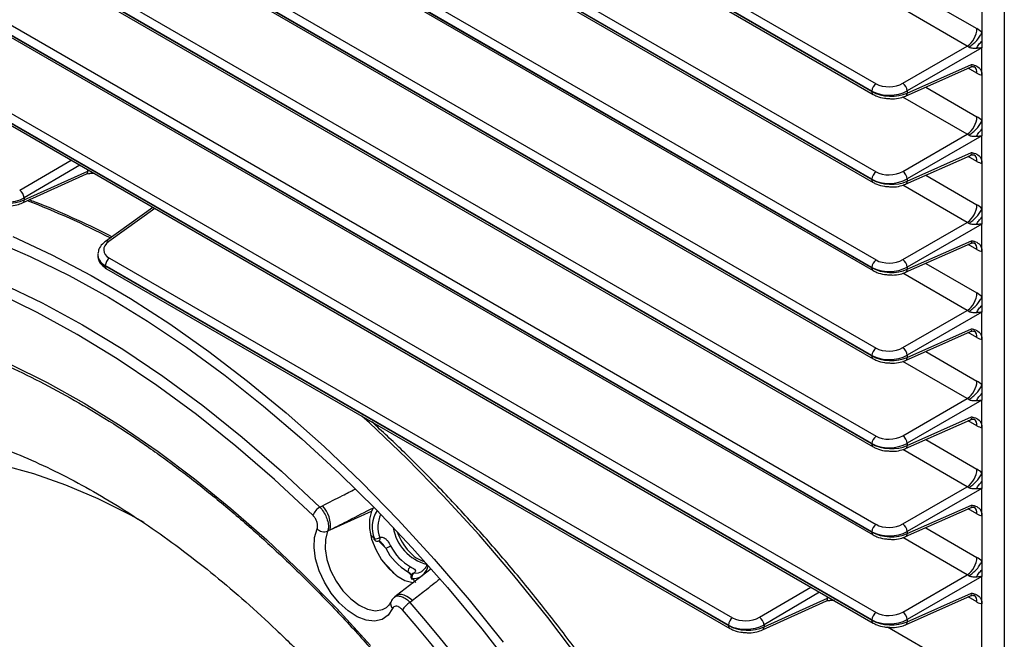
# Model space of a CAD drawing. Units: inches. Extents: x 29 to 701, y 200 to 822.
# Drawn here: x 379 to 384, y 317 to 320 of the extents above; entities that cross this region are included whole.
import ezdxf

# ---------------------------------------------------------------- set-up
doc = ezdxf.new("R2010")
doc.units = ezdxf.units.IN
doc.header["$MEASUREMENT"] = 0

msp = doc.modelspace()

# ---------------------------------------------------------------- linework, layer by layer
at = {"color": 7, "linetype": 'Continuous', "lineweight": 25}
for p, q in [((375.3463, 323.8589), (383.3454, 319.2411)), ((383.3255, 319.2051), (375.3264, 323.8229)), ((375.3264, 323.8211), (383.3255, 319.2034)), ((375.3326, 323.8074), (383.3317, 319.1896)), ((375.3463, 323.4315), (383.3454, 318.8137)), ((383.3255, 318.7778), (375.3264, 323.3956)), ((375.3264, 323.3938), (383.3255, 318.776)), ((375.3326, 323.3801), (383.3317, 318.7623)), ((375.3463, 323.0042), (383.3454, 318.3864)), ((383.3255, 318.3504), (375.3264, 322.9682)), ((375.3264, 322.9664), (383.3255, 318.3487)), ((375.3326, 322.9527), (383.3317, 318.3349)), ((375.3463, 322.5768), (383.3454, 317.959)), ((383.3255, 317.9231), (375.3264, 322.5409)), ((375.3264, 322.5391), (383.3255, 317.9213)), ((375.3326, 322.5254), (383.3317, 317.9076)), ((375.3463, 322.1495), (383.3454, 317.5317)), ((383.3255, 317.4957), (375.3264, 322.1135)), ((375.3264, 322.1117), (383.3255, 317.494)), ((375.3326, 322.098), (383.3317, 317.4802)), ((375.3463, 321.7221), (383.3454, 317.1043)), ((383.3255, 317.0684), (375.3264, 321.6862)), ((375.3264, 321.6844), (383.3255, 317.0666)), ((375.3326, 321.6707), (383.3317, 317.0529)), ((383.9672, 321.6139), (383.9672, 316.4337)), ((383.3255, 316.641), (375.3264, 321.2588)), ((375.3463, 321.2948), (383.3454, 316.677)), ((375.3264, 321.2571), (383.3255, 316.6393)), ((375.3326, 321.2433), (383.3317, 316.6255)), ((383.8589, 319.71), (383.8589, 319.4897)), ((383.8589, 319.4897), (383.8589, 319.4481)), ((383.8589, 319.4481), (383.8589, 319.4156)), ((383.4755, 319.2432), (383.7878, 319.4235)), ((383.8589, 319.4156), (383.4967, 319.2066)), ((383.8589, 319.2827), (383.8589, 319.4156)), ((383.489, 319.1814), (383.8031, 319.321)), ((383.4967, 319.1959), (383.8089, 319.3346)), ((383.8589, 319.2827), (383.8589, 319.0623)), ((383.4967, 319.2066), (383.4967, 319.1959)), ((383.3255, 319.2034), (383.3255, 319.2051)), ((383.8589, 319.0623), (383.8589, 319.0207)), ((383.8589, 319.0207), (383.8589, 318.9883)), ((383.4755, 318.8159), (383.7878, 318.9961)), ((383.8589, 318.9883), (383.4967, 318.7792)), ((383.8589, 318.8553), (383.8589, 318.9883)), ((383.489, 318.7541), (383.8031, 318.8936)), ((383.4967, 318.7685), (383.8089, 318.9072)), ((383.8589, 318.8553), (383.8589, 318.635)), ((379.2074, 318.6629), (379.5179, 318.8034)), ((379.2151, 318.6773), (379.5235, 318.8169)), ((383.3255, 318.776), (383.3255, 318.7778)), ((383.4967, 318.7792), (383.4967, 318.7685)), ((379.2151, 318.6881), (379.2151, 318.6773)), ((379.8399, 318.6413), (379.6092, 318.4762)), ((383.8589, 318.635), (383.8589, 318.5934)), ((383.8589, 318.5934), (383.8589, 318.5609)), ((383.4755, 318.3885), (383.7878, 318.5688)), ((383.8589, 318.5609), (383.4967, 318.3519)), ((383.8589, 318.428), (383.8589, 318.5609)), ((383.489, 318.3267), (383.8031, 318.4663)), ((383.4967, 318.3412), (383.8089, 318.4799)), ((379.5722, 318.412), (379.5722, 318.4074)), ((379.6288, 318.3955), (382.6501, 316.6513)), ((383.8589, 318.428), (383.8589, 318.2076)), ((382.6302, 316.6154), (379.6088, 318.3596)), ((379.6088, 318.3596), (379.6088, 318.3578)), ((379.6088, 318.3578), (382.6302, 316.6136)), ((383.3255, 318.3487), (383.3255, 318.3504)), ((383.4967, 318.3519), (383.4967, 318.3412)), ((379.615, 318.3441), (382.6364, 316.5999)), ((383.8589, 318.2076), (383.8589, 318.166)), ((383.8589, 318.166), (383.8589, 318.1336)), ((383.4755, 317.9612), (383.7878, 318.1414)), ((383.8589, 318.1336), (383.4967, 317.9245)), ((383.8589, 318.0006), (383.8589, 318.1336)), ((383.489, 317.8994), (383.8031, 318.0389)), ((383.4967, 317.9138), (383.8089, 318.0525)), ((383.8589, 318.0006), (383.8589, 317.7803)), ((383.3255, 317.9213), (383.3255, 317.9231)), ((383.4967, 317.9245), (383.4967, 317.9138)), ((383.8589, 317.7803), (383.8589, 317.7387)), ((383.8589, 317.7387), (383.8589, 317.7062)), ((383.4755, 317.5338), (383.7878, 317.7141)), ((383.8589, 317.7062), (383.4967, 317.4972)), ((383.8589, 317.5733), (383.8589, 317.7062)), ((383.489, 317.472), (383.8031, 317.6116)), ((383.4967, 317.4865), (383.8089, 317.6252)), ((383.8589, 317.5733), (383.8589, 317.353)), ((383.3255, 317.494), (383.3255, 317.4957)), ((383.4967, 317.4972), (383.4967, 317.4865)), ((383.8589, 317.353), (383.8589, 317.3113)), ((383.8589, 317.3113), (383.8589, 317.2789)), ((383.4755, 317.1065), (383.7878, 317.2867)), ((383.8589, 317.2789), (383.4967, 317.0698)), ((383.8589, 317.1459), (383.8589, 317.2789)), ((380.6489, 317.1881), (380.6615, 317.1945)), ((380.6991, 317.077), (380.9001, 317.1685)), ((380.9068, 317.1832), (380.9001, 317.1685)), ((383.489, 317.0447), (383.8031, 317.1842)), ((383.4967, 317.0591), (383.8089, 317.1978)), ((383.8589, 317.1459), (383.8589, 316.9256)), ((380.6991, 317.077), (380.6866, 317.0708)), ((383.3255, 317.0666), (383.3255, 317.0684)), ((383.4967, 317.0698), (383.4967, 317.0591)), ((380.8949, 317.0532), (380.9135, 317.0343)), ((380.9685, 316.988), (380.9337, 317.0237)), ((380.9942, 316.8805), (380.9607, 316.9156)), ((383.8589, 316.9256), (383.8589, 316.884)), ((381.0076, 316.8663), (380.9942, 316.8805)), ((381.1884, 316.8887), (381.0207, 316.7587)), ((381.0896, 316.8597), (381.076, 316.8744)), ((381.1429, 316.8758), (381.1455, 316.8775)), ((383.8589, 316.884), (383.8589, 316.8515)), ((381.096, 316.8415), (381.1142, 316.8216)), ((383.4755, 316.6791), (383.7878, 316.8594)), ((383.8589, 316.8515), (383.4967, 316.6425)), ((383.8589, 316.7186), (383.8589, 316.8515)), ((381.0201, 316.7593), (381.0101, 316.7516)), ((381.0973, 316.7342), (381.0865, 316.7259)), ((382.7945, 316.592), (383.105, 316.7326)), ((382.8022, 316.6065), (383.1106, 316.7461)), ((383.489, 316.6174), (383.8031, 316.7569)), ((383.4967, 316.6318), (383.8089, 316.7705)), ((383.8589, 316.3667), (383.8589, 316.7186)), ((383.3255, 316.6393), (383.3255, 316.641)), ((383.4967, 316.6425), (383.4967, 316.6318)), ((382.6302, 316.6136), (382.6302, 316.6154)), ((382.8022, 316.6173), (382.8022, 316.6065)), ((383.8368, 316.3539), (383.4004, 316.6058))]:
    msp.add_line(p, q, dxfattribs=at)
at = {"color": 8, "linetype": 'Continuous', "lineweight": 25}
for p, q in [((383.5862, 319.6519), (383.8348, 319.5084)), ((383.7878, 319.4235), (383.4749, 319.6041)), ((383.8348, 319.2917), (383.7924, 319.3162)), ((383.5862, 319.2246), (383.8348, 319.081)), ((383.7878, 318.9961), (383.4749, 319.1768)), ((383.8348, 318.8644), (383.7924, 318.8889)), ((379.1937, 318.7247), (379.4426, 318.8707)), ((379.4847, 318.8463), (379.2151, 318.6881)), ((379.5235, 318.8169), (379.5235, 318.824)), ((379.5303, 318.82), (379.5235, 318.8169)), ((383.5862, 318.7972), (383.8348, 318.6537)), ((383.7878, 318.5688), (383.4749, 318.7494)), ((379.8494, 318.6358), (379.6253, 318.4755)), ((383.8348, 318.437), (383.7924, 318.4615)), ((383.5862, 318.3699), (383.8348, 318.2264)), ((383.7878, 318.1414), (383.4749, 318.3221)), ((383.8348, 318.0097), (383.7924, 318.0342)), ((383.5862, 317.9425), (383.8348, 317.799)), ((383.7878, 317.7141), (383.4749, 317.8947)), ((383.8348, 317.5824), (383.7924, 317.6068)), ((383.5862, 317.5152), (383.8348, 317.3717)), ((383.7878, 317.2867), (383.4749, 317.4674)), ((383.8348, 317.155), (383.7924, 317.1795)), ((383.5862, 317.0879), (383.8348, 316.9443)), ((383.7878, 316.8594), (383.4749, 317.04)), ((382.7809, 316.6538), (383.0297, 316.7999)), ((383.0719, 316.7755), (382.8022, 316.6173)), ((383.1106, 316.7461), (383.1106, 316.7532)), ((383.1174, 316.7492), (383.1106, 316.7461)), ((383.8348, 316.7277), (383.7924, 316.7521))]:
    msp.add_line(p, q, dxfattribs=at)
at = {"color": 7, "linetype": 'Continuous', "lineweight": 25, "flags": 128}
for points in [[(378.3466, 318.5184), (378.5332, 318.4771), (378.7227, 318.4223), (378.9144, 318.3542), (379.1079, 318.273), (379.3026, 318.1789), (379.4978, 318.0723), (379.693, 317.9533), (379.8877, 317.8225), (380.0811, 317.6801), (380.2729, 317.5266), (380.4623, 317.3624), (380.6489, 317.1881)], [(379.1599, 318.4995), (379.3497, 318.411), (379.5401, 318.3109), (379.7308, 318.1993), (379.9211, 318.0766), (380.1107, 317.943), (380.2989, 317.799), (380.4852, 317.6449), (380.6693, 317.4811), (380.8505, 317.3081), (381.0284, 317.1263), (381.2026, 316.9362), (381.3726, 316.7383), (381.5379, 316.5331)], [(380.6146, 317.1483), (380.4294, 317.3212), (380.2415, 317.4841), (380.0512, 317.6364), (379.8592, 317.7777), (379.6661, 317.9076), (379.4724, 318.0256), (379.2787, 318.1314), (379.0855, 318.2248), (378.8935, 318.3053), (378.7032, 318.3729), (378.5152, 318.4273), (378.33, 318.4683)], [(379.0566, 318.4846), (379.2447, 318.4035), (379.4339, 318.3105), (379.6235, 318.206), (379.8131, 318.09), (380.0021, 317.9631), (380.19, 317.8254), (380.3764, 317.6774), (380.5608, 317.5195), (380.7426, 317.3521), (380.9213, 317.1756), (381.0965, 316.9906), (381.2676, 316.7975), (381.4343, 316.5968), (381.5961, 316.3891)], [(379.1472, 317.8809), (379.3263, 317.7922), (379.506, 317.692), (379.6855, 317.5805), (379.8643, 317.458), (380.042, 317.325), (380.218, 317.1818), (380.3917, 317.0289), (380.5628, 316.8666), (380.7305, 316.6956)], [(377.3696, 316.423), (377.4212, 316.5664), (377.482, 316.7004), (377.5516, 316.8248), (377.6299, 316.9388), (377.7166, 317.0422), (377.8112, 317.1345), (377.9135, 317.2154), (378.0231, 317.2845), (378.1395, 317.3417), (378.2624, 317.3866), (378.3912, 317.4192), (378.5254, 317.4392), (378.6646, 317.4467), (378.8082, 317.4415), (378.9557, 317.4238), (379.1064, 317.3935), (379.26, 317.3509), (379.4156, 317.296), (379.5729, 317.229), (379.7311, 317.1503), (379.7951, 317.1152)], [(380.9001, 317.1685), (380.8898, 317.1299), (380.8897, 317.0838), (380.9001, 317.0332), (380.92, 316.9817), (380.9483, 316.9328), (380.9829, 316.8897), (381.0215, 316.8554), (381.0615, 316.8323), (381.1001, 316.822), (381.1034, 316.8217)], [(381.0015, 316.6965), (380.9799, 316.6644), (380.9503, 316.6435), (380.9141, 316.635), (380.8732, 316.6392), (380.8296, 316.6559), (380.7854, 316.6844), (380.743, 316.7231), (380.7042, 316.7701), (380.6712, 316.8232), (380.6456, 316.8796), (380.6286, 316.9366), (380.6211, 316.9913), (380.6234, 317.0409), (380.6355, 317.0831)], [(380.9134, 317.0285), (380.9131, 317.0289), (380.9126, 317.0303), (380.9128, 317.0321), (380.9135, 317.0343)], [(380.9524, 316.9269), (380.9985, 316.8787), (381.0178, 316.8582)], [(381.096, 316.8415), (381.0952, 316.8394), (381.0949, 316.8378), (381.0952, 316.8365), (381.0954, 316.8363)], [(380.7305, 316.6956), (380.8945, 316.5162)]]:
    msp.add_lwpolyline(points, dxfattribs=at)
at = {"color": 8, "linetype": 'Continuous', "lineweight": 25, "flags": 128}
for points in [[(381.9138, 316.441), (381.7543, 316.652), (381.5897, 316.8563), (381.4205, 317.0534), (381.2471, 317.2427), (381.0699, 317.4237), (380.8894, 317.596), (380.8528, 317.6295)], [(380.6866, 317.0708), (380.6757, 317.0315), (380.6746, 316.9848), (380.6833, 316.9336), (380.7013, 316.8807), (380.7276, 316.8293), (380.7605, 316.7822), (380.7984, 316.7423), (380.8389, 316.7117), (380.8797, 316.6924), (380.9184, 316.6853), (380.9529, 316.691), (380.9722, 316.7014)], [(380.9394, 317.0402), (380.94, 317.035), (380.9397, 317.0305), (380.9383, 317.0269), (380.936, 317.0247), (380.9354, 317.0244)], [(381.1034, 316.8669), (381.0998, 316.8663), (381.0983, 316.8654)], [(381.1034, 316.8669), (381.1269, 316.8689), (381.1429, 316.8758)], [(381.0973, 316.7342), (381.0843, 316.7455), (381.0709, 316.7545), (381.0578, 316.7607), (381.0453, 316.7639), (381.034, 316.7641), (381.0245, 316.7611), (381.0207, 316.7587)]]:
    msp.add_lwpolyline(points, dxfattribs=at)
at = {"color": 7, "linetype": 'Continuous', "lineweight": 25}
for centre, radius, start, end in [((383.7251, 319.5137), 0.1098, 304.7731, 357.2479), ((383.3719, 319.2029), 0.0465, 124.7746, 177.2469), ((383.445, 319.2012), 0.0519, 5.945, 54.055), ((383.7251, 319.0863), 0.1098, 304.7738, 357.2473), ((383.3719, 318.7755), 0.0465, 124.773, 177.2485), ((383.445, 318.7738), 0.0519, 5.9434, 54.0566), ((379.1639, 318.6827), 0.0515, 5.9907, 54.6027), ((383.7251, 318.659), 0.1098, 304.7737, 357.2479), ((379.6553, 318.3573), 0.0465, 124.7746, 177.2469), ((379.6236, 318.3562), 0.0149, 173.917, 234.7712), ((383.3719, 318.3482), 0.0465, 124.7723, 177.248), ((383.445, 318.3465), 0.0519, 5.9449, 54.0564), ((383.7251, 318.2316), 0.1098, 304.7731, 357.2479), ((383.3719, 317.9208), 0.0465, 124.7746, 177.2469), ((383.445, 317.9191), 0.0519, 5.945, 54.055), ((383.7251, 317.8043), 0.1098, 304.7734, 357.2477), ((383.3719, 317.4935), 0.0465, 124.773, 177.2485), ((383.445, 317.4918), 0.0519, 5.9443, 54.0557), ((383.7251, 317.3769), 0.1098, 304.7738, 357.2473), ((380.6979, 317.1112), 0.0912, 122.5035, 156.0264), ((380.5599, 317.0973), 0.1406, 351.7009, 43.7579), ((383.445, 317.0644), 0.0519, 5.9434, 54.0566), ((380.6702, 317.1151), 0.0472, 222.7073, 290.2548), ((381.2257, 317.1265), 0.2244, 189.5417, 255.2453), ((383.3719, 317.0662), 0.0465, 124.7723, 177.248), ((380.9274, 317.0423), 0.0197, 224.4998, 294.1285), ((380.9158, 317.0841), 0.0499, 267.3251, 298.1798), ((380.8127, 317.3126), 0.3601, 295.6455, 299.8302), ((381.2127, 317.1115), 0.2737, 206.8299, 240.0378), ((381.2109, 317.1111), 0.2456, 206.8302, 240.0378), ((383.7251, 316.9496), 0.1098, 304.7737, 357.2479), ((381.1053, 316.8745), 0.0293, 125.6126, 180.2077), ((381.118, 316.8489), 0.0232, 129.0576, 198.4407), ((381.1099, 316.8495), 0.0197, 126.3189, 222.3838), ((381.1505, 316.6216), 0.1223, 121.5492, 146.2455), ((374.5792, 311.0916), 8.6076, 19.08274, 40.88724), ((374.5918, 311.0988), 8.5411, 19.08273, 40.88725), ((383.3719, 316.6388), 0.0465, 124.7746, 177.2469), ((383.445, 316.6371), 0.0519, 5.9434, 54.0579), ((382.6766, 316.6131), 0.0465, 124.7746, 177.2469), ((382.7511, 316.6119), 0.0515, 5.9908, 54.6027)]:
    msp.add_arc(centre, radius, start, end, dxfattribs=at)
at = {"color": 8, "linetype": 'Continuous', "lineweight": 25}
for centre, radius, start, end in [((383.8008, 319.2959), 0.0342, 352.9867, 55.7568), ((383.3403, 319.2018), 0.0149, 173.9338, 234.7211), ((383.4811, 319.1949), 0.0156, 300.3784, 3.5265), ((383.8008, 318.8686), 0.0342, 352.9852, 55.7584), ((383.3403, 318.7744), 0.0149, 173.9117, 234.7461), ((383.4811, 318.7676), 0.0156, 300.3784, 3.5297), ((379.1994, 318.6764), 0.0157, 300.5313, 3.4096), ((377.7242, 314.7902), 4.1658, 62.7322, 68.7883), ((379.6167, 318.4627), 0.0154, 55.9448, 119.1141), ((383.8008, 318.4412), 0.0342, 352.9863, 55.7585), ((383.3403, 318.3471), 0.0149, 173.9323, 234.7226), ((383.4811, 318.3402), 0.0156, 300.3802, 3.5279), ((383.8008, 318.0139), 0.0342, 352.9874, 55.7561), ((383.3403, 317.9197), 0.0149, 173.9323, 234.7226), ((383.4811, 317.9129), 0.0156, 300.3784, 3.5265), ((383.8008, 317.5865), 0.0342, 352.9852, 55.7584), ((383.3403, 317.4924), 0.0149, 173.9097, 234.7482), ((383.4811, 317.4855), 0.0156, 300.3784, 3.5265), ((381.0476, 317.0908), 0.1455, 146.6704, 202.8406), ((381.0797, 317.0911), 0.1493, 155.6682, 199.9674), ((383.8008, 317.1592), 0.0342, 352.9863, 55.7585), ((381.2766, 317.1543), 0.2668, 198.7281, 223.1132), ((383.3403, 317.065), 0.0149, 173.909, 234.7459), ((383.4811, 317.0582), 0.0156, 300.3784, 3.5297), ((381.1966, 317.0696), 0.1506, 220.3758, 254.513), ((381.1006, 316.9163), 0.0749, 266.5087, 350.6757), ((381.0216, 316.7186), 0.0299, 159.233, 227.7786), ((383.8009, 316.7318), 0.0342, 352.9763, 55.7685), ((383.3403, 316.6377), 0.0149, 173.9323, 234.7226), ((383.4811, 316.6308), 0.0156, 300.3763, 3.5287), ((382.645, 316.612), 0.0149, 173.9323, 234.7226), ((382.7866, 316.6056), 0.0157, 300.5338, 3.4073)]:
    msp.add_arc(centre, radius, start, end, dxfattribs=at)
at = {"color": 7, "linetype": 'Continuous', "lineweight": 25}
for centre, major_axis, ratio, start_param, end_param in [((383.8345, 319.426), (-0.0504, 0.0874), 0.579537, 5.15248, 5.496006), ((383.7844, 319.3971), (-0.015, 0.026), 0.755908, 5.152509, 5.496035), ((383.8345, 319.3744), (-0.0506, 0.0877), 0.575234, 2.358139, 2.701664), ((383.4139, 319.2609), (0.125, 0.0053), 0.603442, 3.901509, 5.411219), ((383.4126, 319.2846), (0.0949, 0.0054), 0.611383, 3.892485, 5.402195), ((383.4139, 319.2496), (0.125, -0.0048), 0.549881, 3.948152, 5.457862), ((383.8345, 318.9987), (-0.0504, 0.0874), 0.579537, 5.15248, 5.496006), ((383.7844, 318.9698), (-0.015, 0.026), 0.755908, 5.152509, 5.496035), ((383.8345, 318.9471), (-0.0506, 0.0877), 0.575234, 2.358139, 2.701664), ((383.4139, 318.8335), (0.125, 0.0053), 0.603442, 3.901509, 5.411219), ((383.4139, 318.8223), (0.125, -0.0048), 0.549881, 3.948152, 5.457862), ((383.4126, 318.8573), (0.0949, 0.0054), 0.611383, 3.892485, 5.402195), ((379.1314, 318.742), (0.125, 0.0053), 0.603442, 3.901509, 5.419946), ((379.1314, 318.7307), (0.125, -0.0048), 0.549881, 3.948152, 5.466588), ((383.8345, 318.5713), (-0.0504, 0.0874), 0.579537, 5.15248, 5.496006), ((383.7844, 318.5424), (-0.015, 0.026), 0.755908, 5.152509, 5.496035), ((379.6959, 318.439), (0.0949, 0.0054), 0.611383, 2.374049, 3.892485), ((383.8345, 318.5197), (-0.0506, 0.0877), 0.575234, 2.358139, 2.701664), ((383.4139, 318.4062), (0.125, 0.0053), 0.603442, 3.901509, 5.411219), ((383.4139, 318.3949), (0.125, -0.0048), 0.549881, 3.948152, 5.457862), ((383.4126, 318.4299), (0.0949, 0.0054), 0.611383, 3.892485, 5.402195), ((383.8345, 318.144), (-0.0504, 0.0874), 0.579537, 5.15248, 5.496006), ((383.7844, 318.1151), (-0.015, 0.026), 0.755908, 5.152509, 5.496035), ((383.8345, 318.0924), (-0.0506, 0.0877), 0.575234, 2.358139, 2.701664), ((383.4139, 317.9789), (0.125, 0.0053), 0.603442, 3.901509, 5.411219), ((383.4139, 317.9676), (0.125, -0.0048), 0.549881, 3.948152, 5.457862), ((383.4126, 318.0026), (0.0949, 0.0054), 0.611383, 3.892485, 5.402195), ((383.8345, 317.7166), (-0.0504, 0.0874), 0.579537, 5.15248, 5.496006), ((383.7844, 317.6877), (-0.015, 0.026), 0.755908, 5.152509, 5.496035), ((383.8345, 317.665), (-0.0506, 0.0877), 0.575234, 2.358139, 2.701664), ((383.4139, 317.5515), (0.125, 0.0053), 0.603442, 3.901509, 5.411219), ((383.4139, 317.5402), (0.125, -0.0048), 0.549881, 3.948152, 5.457862), ((383.4126, 317.5752), (0.0949, 0.0054), 0.611383, 3.892485, 5.402195), ((383.8345, 317.2893), (-0.0504, 0.0874), 0.579537, 5.15248, 5.496006), ((383.7844, 317.2604), (-0.015, 0.026), 0.755908, 5.152509, 5.496035), ((383.8345, 317.2377), (-0.0506, 0.0877), 0.575234, 2.358139, 2.701664), ((383.4126, 317.1479), (0.0949, 0.0054), 0.611383, 3.892485, 5.402195), ((383.4139, 317.1242), (0.125, 0.0053), 0.603442, 3.901509, 5.411219), ((383.4139, 317.1129), (0.125, -0.0048), 0.549881, 3.948152, 5.457862), ((383.8345, 316.8619), (-0.0504, 0.0874), 0.579537, 5.15248, 5.496006), ((383.7844, 316.833), (-0.015, 0.026), 0.755908, 5.152509, 5.496035), ((383.8345, 316.8103), (-0.0506, 0.0877), 0.575234, 2.358139, 2.701664), ((383.4126, 316.7205), (0.0949, 0.0054), 0.611383, 3.892485, 5.402195), ((382.7173, 316.6948), (0.0949, 0.0054), 0.611383, 3.892485, 5.410922), ((383.4139, 316.6968), (0.125, 0.0053), 0.603442, 3.901509, 5.411219), ((383.4139, 316.6856), (0.125, -0.0048), 0.549881, 3.948152, 5.457862), ((382.7186, 316.6711), (0.125, 0.0053), 0.603442, 3.901509, 5.419946), ((382.7186, 316.6599), (0.125, -0.0048), 0.549881, 3.948152, 5.466588)]:
    msp.add_ellipse(centre, major_axis=major_axis, ratio=ratio, start_param=start_param, end_param=end_param, dxfattribs=at)
at = {"color": 8, "linetype": 'Continuous', "lineweight": 25}
for centre, major_axis, ratio, start_param, end_param in [((383.7844, 319.3455), (-0.0214, 0.0227), 0.544498, 2.953406, 3.797886), ((383.7844, 318.9181), (-0.0214, 0.0227), 0.544498, 2.953406, 3.797886), ((379.4995, 318.828), (-0.0208, 0.023), 0.538262, 2.971251, 3.812174), ((383.7844, 318.4908), (-0.0214, 0.0227), 0.544498, 2.953406, 3.797886), ((379.6972, 318.4153), (0.125, 0.0053), 0.603442, 3.063963, 3.901509), ((379.6972, 318.4041), (0.125, -0.0048), 0.549881, 3.162754, 3.948152), ((383.7844, 318.0634), (-0.0214, 0.0227), 0.544498, 2.953406, 3.797886), ((383.7844, 317.6361), (-0.0214, 0.0227), 0.544498, 2.953406, 3.797886), ((383.7844, 317.2087), (-0.0214, 0.0227), 0.544498, 2.953406, 3.797886), ((383.0866, 316.7572), (-0.0208, 0.023), 0.538262, 2.971251, 3.812174), ((383.7844, 316.7814), (-0.0214, 0.0227), 0.544498, 2.953406, 3.797886)]:
    msp.add_ellipse(centre, major_axis=major_axis, ratio=ratio, start_param=start_param, end_param=end_param, dxfattribs=at)
at = {"color": 7, "linetype": 'Continuous', "lineweight": 25}
for points, knots in [([(383.7958, 319.4184), (383.8024, 319.423), (383.8155, 319.4322), (383.8346, 319.4514), (383.8505, 319.4718), (383.8561, 319.4837), (383.8589, 319.4897)], [0, 0, 0, 0, 0.250002, 0.500001, 0.749995, 1, 1, 1, 1]), ([(383.8324, 319.4127), (383.8361, 319.4192), (383.8434, 319.4322), (383.8537, 319.4428), (383.8589, 319.4481)], [0, 0, 0, 0, 0.499999, 1, 1, 1, 1]), ([(383.8324, 319.4127), (383.8274, 319.4126), (383.8191, 319.4124), (383.8081, 319.4136), (383.8016, 319.4153), (383.7979, 319.4169), (383.7965, 319.4179), (383.7958, 319.4184)], [0, 0, 0, 0, 0.437049, 0.720997, 0.867445, 0.938199, 1, 1, 1, 1]), ([(383.8589, 319.4156), (383.8588, 319.4156), (383.8515, 319.4144), (383.8427, 319.4133), (383.8335, 319.4128), (383.8324, 319.4127)], [0, 0, 0, 0, 0.009997, 0.885502, 1, 1, 1, 1]), ([(383.8032, 319.3208), (383.8034, 319.3209), (383.8081, 319.3244), (383.8175, 319.3245), (383.8226, 319.3229), (383.8218, 319.3234), (383.8217, 319.3234)], [0, 0, 0, 0, 0.032625, 0.630342, 0.970797, 1, 1, 1, 1]), ([(383.8089, 319.3346), (383.809, 319.3346), (383.8111, 319.3341), (383.8151, 319.3333), (383.8281, 319.33), (383.8437, 319.3228), (383.8566, 319.3049), (383.8581, 319.2901), (383.8589, 319.2827)], [0, 0, 0, 0, 0.002764, 0.082072, 0.161325, 0.527801, 0.763467, 1, 1, 1, 1]), ([(383.3317, 319.1896), (383.3374, 319.1867), (383.3535, 319.1784), (383.3792, 319.1707), (383.3992, 319.1698), (383.4061, 319.1695)], [0, 0, 0, 0, 0.26297, 0.747856, 1, 1, 1, 1]), ([(383.4061, 319.1695), (383.4123, 319.1688), (383.4316, 319.1669), (383.461, 319.1711), (383.4805, 319.1783), (383.489, 319.1814)], [0, 0, 0, 0, 0.21199, 0.659618, 1, 1, 1, 1]), ([(383.7958, 318.9911), (383.8024, 318.9957), (383.8155, 319.0049), (383.8346, 319.0241), (383.8505, 319.0445), (383.8561, 319.0564), (383.8589, 319.0623)], [0, 0, 0, 0, 0.25, 0.5, 0.750004, 1, 1, 1, 1]), ([(383.8324, 318.9854), (383.8361, 318.9919), (383.8434, 319.0048), (383.8537, 319.0154), (383.8589, 319.0207)], [0, 0, 0, 0, 0.49999, 1, 1, 1, 1]), ([(383.8324, 318.9854), (383.8274, 318.9853), (383.8191, 318.9851), (383.8081, 318.9862), (383.8016, 318.9879), (383.7979, 318.9895), (383.7965, 318.9906), (383.7958, 318.9911)], [0, 0, 0, 0, 0.437045, 0.72099, 0.867437, 0.9382, 1, 1, 1, 1]), ([(383.8589, 318.9883), (383.8588, 318.9883), (383.8515, 318.987), (383.8427, 318.9859), (383.8335, 318.9854), (383.8324, 318.9854)], [0, 0, 0, 0, 0.009987, 0.885501, 1, 1, 1, 1]), ([(383.8032, 318.8934), (383.8034, 318.8936), (383.8081, 318.8971), (383.8175, 318.8972), (383.8226, 318.8956), (383.8218, 318.896), (383.8217, 318.896)], [0, 0, 0, 0, 0.032626, 0.6303513, 0.9707967, 1, 1, 1, 1]), ([(383.8089, 318.9072), (383.809, 318.9072), (383.8111, 318.9068), (383.8151, 318.9059), (383.8281, 318.9027), (383.8437, 318.8955), (383.8566, 318.8776), (383.8581, 318.8628), (383.8589, 318.8553)], [0, 0, 0, 0, 0.0027641, 0.0820772, 0.1613252, 0.5278088, 0.7634666, 1, 1, 1, 1]), ([(379.518, 318.803), (379.5186, 318.8034), (379.5236, 318.807), (379.5289, 318.8067), (379.5335, 318.8064)], [0, 0, 0, 0, 0.116597, 1, 1, 1, 1]), ([(379.556, 318.8052), (379.5498, 318.8054), (379.5422, 318.8057), (379.5348, 318.8064), (379.5335, 318.8066)], [0, 0, 0, 0, 0.825898, 1, 1, 1, 1]), ([(383.3317, 318.7623), (383.3374, 318.7594), (383.3535, 318.7511), (383.3792, 318.7433), (383.3992, 318.7424), (383.4061, 318.7421)], [0, 0, 0, 0, 0.26297, 0.747856, 1, 1, 1, 1]), ([(383.4061, 318.7421), (383.4123, 318.7415), (383.4316, 318.7396), (383.461, 318.7438), (383.4805, 318.751), (383.489, 318.7541)], [0, 0, 0, 0, 0.211989, 0.659617, 1, 1, 1, 1]), ([(379.1246, 318.6505), (379.1305, 318.6499), (379.1495, 318.648), (379.1789, 318.6522), (379.1987, 318.6596), (379.2074, 318.6629)], [0, 0, 0, 0, 0.20116, 0.648481, 1, 1, 1, 1]), ([(379.6406, 318.4987), (379.6366, 318.5009), (379.5723, 318.5354), (379.4483, 318.5918), (379.3186, 318.6493), (379.2496, 318.6741), (379.2399, 318.6776)], [0, 0, 0, 0, 0.029957, 0.478407, 0.92686, 1, 1, 1, 1]), ([(383.7958, 318.5637), (383.8024, 318.5683), (383.8155, 318.5775), (383.8346, 318.5967), (383.8505, 318.6171), (383.8561, 318.629), (383.8589, 318.635)], [0, 0, 0, 0, 0.25, 0.5, 0.750004, 1, 1, 1, 1]), ([(383.8324, 318.558), (383.8361, 318.5645), (383.8434, 318.5775), (383.8537, 318.5881), (383.8589, 318.5934)], [0, 0, 0, 0, 0.500008, 1, 1, 1, 1]), ([(383.8324, 318.558), (383.8274, 318.5579), (383.8191, 318.5577), (383.8081, 318.5589), (383.8016, 318.5606), (383.7979, 318.5622), (383.7965, 318.5632), (383.7958, 318.5637)], [0, 0, 0, 0, 0.437045, 0.720999, 0.867437, 0.9382, 1, 1, 1, 1]), ([(383.8589, 318.5609), (383.8588, 318.5609), (383.8515, 318.5597), (383.8427, 318.5586), (383.8335, 318.5581), (383.8324, 318.558)], [0, 0, 0, 0, 0.009987, 0.885501, 1, 1, 1, 1]), ([(379.6092, 318.4762), (379.6041, 318.4721), (379.591, 318.4616), (379.5767, 318.4418), (379.5743, 318.4248), (379.5733, 318.4175)], [0, 0, 0, 0, 0.264898, 0.680703, 1, 1, 1, 1]), ([(383.8032, 318.4661), (383.8034, 318.4662), (383.8081, 318.4697), (383.8175, 318.4699), (383.8226, 318.4683), (383.8218, 318.4687), (383.8217, 318.4687)], [0, 0, 0, 0, 0.032626, 0.630355, 0.970797, 1, 1, 1, 1]), ([(383.8089, 318.4799), (383.809, 318.4799), (383.8111, 318.4794), (383.8151, 318.4786), (383.8281, 318.4753), (383.8437, 318.4681), (383.8566, 318.4502), (383.8581, 318.4354), (383.8589, 318.428)], [0, 0, 0, 0, 0.002764, 0.082072, 0.161325, 0.527809, 0.763467, 1, 1, 1, 1]), ([(379.5733, 318.4049), (379.574, 318.3979), (379.5755, 318.3821), (379.5907, 318.3608), (379.6067, 318.3498), (379.615, 318.3441)], [0, 0, 0, 0, 0.28074, 0.622763, 1, 1, 1, 1]), ([(383.3317, 318.3349), (383.3374, 318.332), (383.3535, 318.3237), (383.3792, 318.316), (383.3992, 318.3151), (383.4061, 318.3148)], [0, 0, 0, 0, 0.26297, 0.747856, 1, 1, 1, 1]), ([(383.4061, 318.3148), (383.4123, 318.3142), (383.4316, 318.3122), (383.461, 318.3164), (383.4805, 318.3236), (383.489, 318.3267)], [0, 0, 0, 0, 0.211989, 0.659617, 1, 1, 1, 1]), ([(383.7958, 318.1364), (383.8024, 318.141), (383.8155, 318.1502), (383.8346, 318.1694), (383.8505, 318.1898), (383.8561, 318.2017), (383.8589, 318.2076)], [0, 0, 0, 0, 0.2499977, 0.4999953, 0.7499965, 1, 1, 1, 1]), ([(383.8324, 318.1307), (383.8361, 318.1372), (383.8434, 318.1501), (383.8537, 318.1607), (383.8589, 318.166)], [0, 0, 0, 0, 0.500008, 1, 1, 1, 1]), ([(378.0148, 318.137), (378.0166, 318.1371), (378.0677, 318.1393), (378.1719, 318.1333), (378.3271, 318.118), (378.486, 318.0901), (378.6474, 318.0515), (378.8112, 318.0017), (378.9768, 317.9411), (379.1439, 317.8696), (379.312, 317.7876), (379.4807, 317.6952), (379.6494, 317.5926), (379.8178, 317.4802), (379.9853, 317.3582), (380.1515, 317.2269), (380.3161, 317.0868), (380.4783, 316.9381), (380.6161, 316.8032), (380.6991, 316.7166), (380.7297, 316.6846)], [0, 0, 0, 0, 0.002266, 0.062619, 0.122905, 0.183134, 0.243319, 0.30347, 0.363598, 0.423712, 0.483817, 0.54392, 0.604022, 0.664127, 0.724237, 0.784352, 0.844474, 0.904602, 0.964736, 1, 1, 1, 1]), ([(383.8324, 318.1307), (383.8274, 318.1306), (383.8191, 318.1304), (383.8081, 318.1315), (383.8016, 318.1332), (383.7979, 318.1348), (383.7965, 318.1359), (383.7958, 318.1364)], [0, 0, 0, 0, 0.437054, 0.720999, 0.867436, 0.9382, 1, 1, 1, 1]), ([(383.8589, 318.1336), (383.8588, 318.1336), (383.8515, 318.1324), (383.8427, 318.1312), (383.8335, 318.1308), (383.8324, 318.1307)], [0, 0, 0, 0, 0.009997, 0.885501, 1, 1, 1, 1]), ([(383.8032, 318.0387), (383.8034, 318.0389), (383.8081, 318.0424), (383.8175, 318.0425), (383.8226, 318.0409), (383.8218, 318.0413), (383.8217, 318.0414)], [0, 0, 0, 0, 0.032626, 0.630355, 0.970797, 1, 1, 1, 1]), ([(383.8089, 318.0525), (383.809, 318.0525), (383.8111, 318.0521), (383.8151, 318.0512), (383.8281, 318.048), (383.8437, 318.0408), (383.8566, 318.0229), (383.8581, 318.0081), (383.8589, 318.0006)], [0, 0, 0, 0, 0.002764, 0.082072, 0.161325, 0.527801, 0.763467, 1, 1, 1, 1]), ([(383.3317, 317.9076), (383.3374, 317.9047), (383.3535, 317.8964), (383.3792, 317.8886), (383.3992, 317.8877), (383.4061, 317.8874)], [0, 0, 0, 0, 0.26297, 0.747856, 1, 1, 1, 1]), ([(383.4061, 317.8874), (383.4123, 317.8868), (383.4316, 317.8849), (383.461, 317.8891), (383.4805, 317.8963), (383.489, 317.8994)], [0, 0, 0, 0, 0.21199, 0.659618, 1, 1, 1, 1]), ([(377.2516, 317.793), (377.2344, 317.7797), (377.179, 317.7366), (377.0928, 317.653), (376.9932, 317.543), (376.9015, 317.4227), (376.8175, 317.2932), (376.7416, 317.1544), (376.6741, 317.0067), (376.6151, 316.8506), (376.5649, 316.6864), (376.5238, 316.5146), (376.4918, 316.3359), (376.469, 316.1508), (376.4555, 315.9599), (376.4513, 315.7638), (376.4563, 315.563), (376.4706, 315.3583), (376.4939, 315.1502), (376.5261, 314.9392), (376.5672, 314.726), (376.617, 314.511), (376.6753, 314.295), (376.7419, 314.0784), (376.8166, 313.8618), (376.8992, 313.6458), (376.9895, 313.431), (377.0871, 313.2179), (377.1918, 313.0071), (377.3034, 312.7992), (377.4215, 312.5947), (377.5458, 312.3941), (377.676, 312.1981), (377.8118, 312.007), (377.9527, 311.8216), (378.0984, 311.6421), (378.2486, 311.4692), (378.4029, 311.3034), (378.5608, 311.1449), (378.7221, 310.9944), (378.8862, 310.8523), (379.0528, 310.7189), (379.2215, 310.5946), (379.3918, 310.4799), (379.5634, 310.3751), (379.7359, 310.2805), (379.9086, 310.1966), (380.0813, 310.1235), (380.2533, 310.0617), (380.4242, 310.0114), (380.5934, 309.9728), (380.7604, 309.9461), (380.9244, 309.9314), (381.085, 309.9288), (381.2415, 309.9382), (381.3936, 309.9592), (381.54, 309.9929), (381.6464, 310.0239), (381.7021, 310.0472), (381.7126, 310.0516)], [0, 0, 0, 0, 0.007685, 0.02482, 0.042026, 0.05933, 0.076754, 0.094307, 0.111989, 0.129791, 0.147698, 0.165692, 0.183752, 0.20186, 0.219999, 0.238154, 0.256315, 0.274472, 0.29262, 0.310756, 0.328879, 0.346989, 0.365084, 0.383167, 0.401239, 0.419301, 0.437354, 0.455401, 0.473443, 0.491481, 0.509519, 0.527557, 0.545597, 0.563641, 0.581691, 0.599749, 0.617816, 0.635894, 0.653986, 0.672092, 0.690214, 0.708353, 0.726509, 0.744683, 0.762872, 0.781074, 0.799284, 0.817492, 0.835688, 0.853855, 0.871977, 0.890033, 0.908001, 0.92586, 0.943593, 0.961189, 0.978648, 0.99598, 1, 1, 1, 1]), ([(383.7958, 317.709), (383.8024, 317.7136), (383.8155, 317.7228), (383.8346, 317.7421), (383.8505, 317.7624), (383.8561, 317.7743), (383.8589, 317.7803)], [0, 0, 0, 0, 0.25, 0.5, 0.750004, 1, 1, 1, 1]), ([(383.8324, 317.7033), (383.8361, 317.7098), (383.8434, 317.7228), (383.8537, 317.7334), (383.8589, 317.7387)], [0, 0, 0, 0, 0.49999, 1, 1, 1, 1]), ([(383.8324, 317.7033), (383.8274, 317.7032), (383.8191, 317.703), (383.8081, 317.7042), (383.8016, 317.7059), (383.7979, 317.7075), (383.7965, 317.7085), (383.7958, 317.709)], [0, 0, 0, 0, 0.437045, 0.72099, 0.867437, 0.9382, 1, 1, 1, 1]), ([(383.8589, 317.7062), (383.8588, 317.7062), (383.8515, 317.705), (383.8427, 317.7039), (383.8335, 317.7034), (383.8324, 317.7033)], [0, 0, 0, 0, 0.009987, 0.885501, 1, 1, 1, 1]), ([(377.8687, 317.5236), (377.8799, 317.5287), (377.927, 317.5502), (378.0161, 317.5771), (378.1356, 317.604), (378.2602, 317.619), (378.389, 317.6233), (378.5216, 317.6168), (378.6578, 317.5996), (378.7974, 317.5717), (378.94, 317.5333), (379.0852, 317.4844), (379.2327, 317.425), (379.3821, 317.3553), (379.5329, 317.2753), (379.6846, 317.1853), (379.8366, 317.0855), (379.9885, 316.9761), (380.1398, 316.8574), (380.2899, 316.7297), (380.4383, 316.5934), (380.5576, 316.4759), (380.627, 316.4033), (380.6484, 316.3809)], [0, 0, 0, 0, 0.016776, 0.070714, 0.124066, 0.176674, 0.228534, 0.279738, 0.330417, 0.380699, 0.430702, 0.480518, 0.530222, 0.579868, 0.629496, 0.679127, 0.72878, 0.77847, 0.828205, 0.877988, 0.92782, 0.977698, 1, 1, 1, 1]), ([(383.1574, 310.3601), (383.1721, 310.3859), (383.2134, 310.4591), (383.2725, 310.5891), (383.3354, 310.7491), (383.3895, 310.9177), (383.4351, 311.0938), (383.4721, 311.2771), (383.5003, 311.4673), (383.5198, 311.6637), (383.5304, 311.8661), (383.5322, 312.0738), (383.5251, 312.2863), (383.5092, 312.5033), (383.4846, 312.724), (383.4512, 312.9481), (383.4091, 313.175), (383.3586, 313.4041), (383.2996, 313.6349), (383.2324, 313.8668), (383.1571, 314.0994), (383.0738, 314.332), (382.9829, 314.5641), (382.8845, 314.7952), (382.7788, 315.0246), (382.6661, 315.2519), (382.5466, 315.4765), (382.4207, 315.6979), (382.2886, 315.9156), (382.1507, 316.129), (382.0073, 316.3376), (381.8587, 316.541), (381.7053, 316.7386), (381.5474, 316.93), (381.3855, 317.1148), (381.2197, 317.2922), (381.0585, 317.4553), (380.9513, 317.5551), (380.9015, 317.6014)], [0, 0, 0, 0, 0.015422, 0.043591, 0.071784, 0.099997, 0.128227, 0.156468, 0.184718, 0.212973, 0.241232, 0.269492, 0.297751, 0.326009, 0.354265, 0.382518, 0.410769, 0.439018, 0.467264, 0.495508, 0.523749, 0.551989, 0.580227, 0.608464, 0.636699, 0.664934, 0.693168, 0.721401, 0.749635, 0.777869, 0.806104, 0.834339, 0.862576, 0.890814, 0.919053, 0.947295, 0.975539, 1, 1, 1, 1]), ([(383.8032, 317.6114), (383.8034, 317.6116), (383.8081, 317.615), (383.8175, 317.6152), (383.8226, 317.6136), (383.8218, 317.614), (383.8217, 317.614)], [0, 0, 0, 0, 0.032625, 0.630342, 0.970797, 1, 1, 1, 1]), ([(383.8089, 317.6252), (383.809, 317.6252), (383.8111, 317.6247), (383.8151, 317.6239), (383.8281, 317.6206), (383.8437, 317.6135), (383.8566, 317.5955), (383.8581, 317.5807), (383.8589, 317.5733)], [0, 0, 0, 0, 0.002764, 0.082072, 0.161319, 0.527802, 0.763467, 1, 1, 1, 1]), ([(383.3317, 317.4802), (383.3374, 317.4773), (383.3535, 317.469), (383.3792, 317.4613), (383.3992, 317.4604), (383.4061, 317.4601)], [0, 0, 0, 0, 0.26297, 0.747856, 1, 1, 1, 1]), ([(383.4061, 317.4601), (383.4123, 317.4595), (383.4316, 317.4575), (383.461, 317.4617), (383.4805, 317.4689), (383.489, 317.472)], [0, 0, 0, 0, 0.211989, 0.659617, 1, 1, 1, 1]), ([(383.7958, 317.2817), (383.8024, 317.2863), (383.8155, 317.2955), (383.8346, 317.3147), (383.8505, 317.3351), (383.8561, 317.347), (383.8589, 317.353)], [0, 0, 0, 0, 0.25, 0.5, 0.750004, 1, 1, 1, 1]), ([(383.8324, 317.276), (383.8361, 317.2825), (383.8434, 317.2954), (383.8537, 317.306), (383.8589, 317.3113)], [0, 0, 0, 0, 0.500008, 1, 1, 1, 1]), ([(383.8324, 317.276), (383.8274, 317.2759), (383.8191, 317.2757), (383.8081, 317.2768), (383.8016, 317.2785), (383.7979, 317.2801), (383.7965, 317.2812), (383.7958, 317.2817)], [0, 0, 0, 0, 0.437045, 0.72099, 0.867437, 0.9382, 1, 1, 1, 1]), ([(383.8589, 317.2789), (383.8588, 317.2789), (383.8515, 317.2776), (383.8427, 317.2765), (383.8335, 317.2761), (383.8324, 317.276)], [0, 0, 0, 0, 0.009987, 0.885501, 1, 1, 1, 1]), ([(380.6489, 317.1881), (380.655, 317.1809), (380.6674, 317.1664), (380.6812, 317.1392), (380.6895, 317.112), (380.6915, 317.0879), (380.6881, 317.0762), (380.6866, 317.0708)], [0, 0, 0, 0, 0.206897, 0.414151, 0.620539, 0.826306, 1, 1, 1, 1]), ([(380.9068, 317.1832), (380.8675, 317.1631), (380.7983, 317.1277), (380.7291, 317.0923), (380.6991, 317.077)], [0, 0, 0, 0, 0.566612, 1, 1, 1, 1]), ([(383.8032, 317.184), (383.8034, 317.1842), (383.8081, 317.1877), (383.8175, 317.1878), (383.8226, 317.1862), (383.8218, 317.1866), (383.8217, 317.1867)], [0, 0, 0, 0, 0.03263, 0.630353, 0.970797, 1, 1, 1, 1]), ([(383.8089, 317.1978), (383.809, 317.1978), (383.8111, 317.1974), (383.8151, 317.1965), (383.8281, 317.1933), (383.8437, 317.1861), (383.8566, 317.1682), (383.8581, 317.1534), (383.8589, 317.1459)], [0, 0, 0, 0, 0.002764, 0.082072, 0.161325, 0.527809, 0.763467, 1, 1, 1, 1]), ([(380.6355, 317.0831), (380.6365, 317.0861), (380.6387, 317.0928), (380.6378, 317.1063), (380.6332, 317.1215), (380.6253, 317.1365), (380.6181, 317.1443), (380.6146, 317.1483)], [0, 0, 0, 0, 0.173885, 0.379582, 0.585767, 0.792905, 1, 1, 1, 1]), ([(380.9354, 317.0244), (380.9356, 317.0244), (380.936, 317.0245), (380.9365, 317.0246), (380.9401, 317.0228), (380.9426, 317.0204), (380.9438, 317.0192)], [0, 0, 0, 0, 0.181697, 0.495382, 0.758501, 1, 1, 1, 1]), ([(380.9394, 317.0402), (380.9418, 317.041), (380.9471, 317.0428), (380.9563, 317.0417), (380.9666, 317.0362), (380.9793, 317.0227), (380.9869, 317.009), (380.9918, 317.0002)], [0, 0, 0, 0, 0.113301, 0.252688, 0.424832, 0.628856, 1, 1, 1, 1]), ([(380.9685, 316.988), (380.9629, 316.9961), (380.9552, 317.0071), (380.9461, 317.0166), (380.9437, 317.0191)], [0, 0, 0, 0, 0.742959, 1, 1, 1, 1]), ([(383.3317, 317.0529), (383.3374, 317.05), (383.3535, 317.0417), (383.3792, 317.034), (383.3992, 317.033), (383.4061, 317.0327)], [0, 0, 0, 0, 0.262969, 0.747856, 1, 1, 1, 1]), ([(383.4061, 317.0327), (383.4123, 317.0321), (383.4316, 317.0302), (383.461, 317.0344), (383.4805, 317.0416), (383.489, 317.0447)], [0, 0, 0, 0, 0.211989, 0.659617, 1, 1, 1, 1]), ([(383.7958, 316.8543), (383.8024, 316.8589), (383.8155, 316.8681), (383.8346, 316.8874), (383.8505, 316.9077), (383.8561, 316.9196), (383.8589, 316.9256)], [0, 0, 0, 0, 0.2499977, 0.4999953, 0.7499965, 1, 1, 1, 1]), ([(381.0938, 316.8601), (381.0933, 316.8606), (381.0884, 316.8654), (381.0819, 316.8701), (381.076, 316.8744)], [0, 0, 0, 0, 0.101553, 1, 1, 1, 1]), ([(381.0883, 316.8983), (381.0938, 316.8955), (381.1039, 316.8902), (381.1118, 316.8835), (381.1127, 316.8775), (381.1098, 316.8721), (381.1056, 316.8686), (381.1034, 316.8669)], [0, 0, 0, 0, 0.302405, 0.552102, 0.730541, 0.863318, 1, 1, 1, 1]), ([(381.1, 316.8668), (381.1, 316.8668), (381.1001, 316.8669), (381.0994, 316.8662), (381.0984, 316.8655), (381.0982, 316.8654)], [0, 0, 0, 0, 0.272967, 0.804366, 1, 1, 1, 1]), ([(381.1677, 316.9117), (381.1677, 316.9113), (381.166, 316.9005), (381.1576, 316.8876), (381.1477, 316.8803), (381.1432, 316.8769)], [0, 0, 0, 0, 0.018678, 0.55327, 1, 1, 1, 1]), ([(383.8324, 316.8487), (383.8361, 316.8551), (383.8434, 316.8681), (383.8537, 316.8787), (383.8589, 316.884)], [0, 0, 0, 0, 0.500008, 1, 1, 1, 1]), ([(383.8324, 316.8487), (383.8274, 316.8485), (383.8191, 316.8483), (383.8081, 316.8495), (383.8016, 316.8512), (383.7979, 316.8528), (383.7965, 316.8538), (383.7958, 316.8543)], [0, 0, 0, 0, 0.437054, 0.720999, 0.867436, 0.9382, 1, 1, 1, 1]), ([(383.8589, 316.8515), (383.8588, 316.8515), (383.8515, 316.8503), (383.8427, 316.8492), (383.8335, 316.8487), (383.8324, 316.8487)], [0, 0, 0, 0, 0.009987, 0.885501, 1, 1, 1, 1]), ([(380.9936, 316.7291), (380.9915, 316.7249), (380.9853, 316.7129), (380.9773, 316.7061), (380.972, 316.7016)], [0, 0, 0, 0, 0.340925, 1, 1, 1, 1]), ([(381.0113, 316.7501), (381.0069, 316.7468), (380.9993, 316.7411), (380.9959, 316.7324), (380.9944, 316.7288)], [0, 0, 0, 0, 0.577876, 1, 1, 1, 1]), ([(383.1052, 316.7322), (383.1058, 316.7326), (383.1108, 316.7362), (383.116, 316.7359), (383.1206, 316.7356)], [0, 0, 0, 0, 0.116598, 1, 1, 1, 1]), ([(383.1432, 316.7344), (383.1369, 316.7346), (383.1294, 316.7349), (383.1219, 316.7356), (383.1207, 316.7357)], [0, 0, 0, 0, 0.825894, 1, 1, 1, 1]), ([(383.8032, 316.7567), (383.8034, 316.7569), (383.8081, 316.7603), (383.8175, 316.7605), (383.8226, 316.7589), (383.8218, 316.7593), (383.8217, 316.7593)], [0, 0, 0, 0, 0.032626, 0.630355, 0.970797, 1, 1, 1, 1]), ([(383.8089, 316.7705), (383.809, 316.7705), (383.8111, 316.77), (383.8151, 316.7692), (383.8281, 316.7659), (383.8437, 316.7588), (383.8566, 316.7408), (383.8581, 316.726), (383.8589, 316.7186)], [0, 0, 0, 0, 0.002764, 0.082072, 0.161325, 0.527801, 0.763467, 1, 1, 1, 1]), ([(380.7297, 316.6846), (380.757, 316.6555), (380.8363, 316.5709), (380.9647, 316.4254), (381.1135, 316.2462), (381.2579, 316.0606), (381.3976, 315.8693), (381.5321, 315.6727), (381.6612, 315.4715), (381.7843, 315.266), (381.9013, 315.057), (382.0118, 314.8449), (382.1155, 314.6303), (382.2121, 314.4139), (382.3014, 314.1961), (382.3831, 313.9777), (382.457, 313.7591), (382.5229, 313.541), (382.5807, 313.324), (382.6301, 313.1086), (382.6711, 312.8955), (382.7035, 312.6852), (382.7273, 312.4783), (382.7423, 312.2753), (382.7487, 312.0769), (382.7463, 311.8835), (382.7352, 311.6957), (382.7155, 311.5139), (382.6871, 311.3387), (382.6502, 311.1706), (382.6049, 311.0099), (382.5514, 310.857), (382.4894, 310.7128), (382.4316, 310.5971), (382.3915, 310.5331), (382.3776, 310.5109)], [0, 0, 0, 0, 0.0164028, 0.0476015, 0.0788047, 0.1100102, 0.1412175, 0.1724263, 0.2036361, 0.2348466, 0.2660572, 0.2972677, 0.3284773, 0.3596859, 0.3908929, 0.4220979, 0.4533006, 0.4845005, 0.5156973, 0.5468906, 0.5780801, 0.6092657, 0.6404472, 0.6716247, 0.7027984, 0.7339689, 0.7651371, 0.7963043, 0.827472, 0.8586425, 0.8898192, 0.9210065, 0.9522094, 0.9834342, 1, 1, 1, 1]), ([(381.0488, 316.6896), (381.0458, 316.6928), (381.0391, 316.6997), (381.0278, 316.7061), (381.0166, 316.7082), (381.0071, 316.7053), (381.0034, 316.6994), (381.0015, 316.6965)], [0, 0, 0, 0, 0.173893, 0.379586, 0.585764, 0.792904, 1, 1, 1, 1]), ([(382.6364, 316.5999), (382.6421, 316.5969), (382.6582, 316.5887), (382.6842, 316.5809), (382.7045, 316.58), (382.7117, 316.5796)], [0, 0, 0, 0, 0.259959, 0.739278, 1, 1, 1, 1]), ([(382.7117, 316.5796), (382.7176, 316.5791), (382.7367, 316.5772), (382.766, 316.5814), (382.7858, 316.5888), (382.7945, 316.592)], [0, 0, 0, 0, 0.201162, 0.648481, 1, 1, 1, 1]), ([(383.3317, 316.6255), (383.3374, 316.6226), (383.3535, 316.6143), (383.3792, 316.6066), (383.3992, 316.6057), (383.4061, 316.6054)], [0, 0, 0, 0, 0.26297, 0.747856, 1, 1, 1, 1]), ([(383.4061, 316.6054), (383.4123, 316.6048), (383.4316, 316.6028), (383.461, 316.607), (383.4805, 316.6142), (383.489, 316.6174)], [0, 0, 0, 0, 0.211989, 0.659617, 1, 1, 1, 1])]:
    msp.add_open_spline(points, degree=3, knots=knots, dxfattribs=at)
at = {"color": 8, "linetype": 'Continuous', "lineweight": 25}
for points, knots in [([(380.6615, 317.1945), (380.6941, 317.2111), (380.7468, 317.238), (380.7994, 317.2648), (380.8195, 317.275)], [0, 0, 0, 0, 0.619701, 1, 1, 1, 1]), ([(381.231, 316.8385), (381.2061, 316.8191), (381.1615, 316.7843), (381.1169, 316.7496), (381.0973, 316.7342)], [0, 0, 0, 0, 0.559544, 1, 1, 1, 1]), ([(381.0109, 316.7505), (381.0112, 316.751), (381.015, 316.756), (381.0278, 316.758), (381.0475, 316.7549), (381.0683, 316.7434), (381.0808, 316.7314), (381.0865, 316.7259)], [0, 0, 0, 0, 0.024079, 0.279103, 0.533071, 0.786265, 1, 1, 1, 1])]:
    msp.add_open_spline(points, degree=3, knots=knots, dxfattribs=at)

doc.saveas('drawing.dxf')
